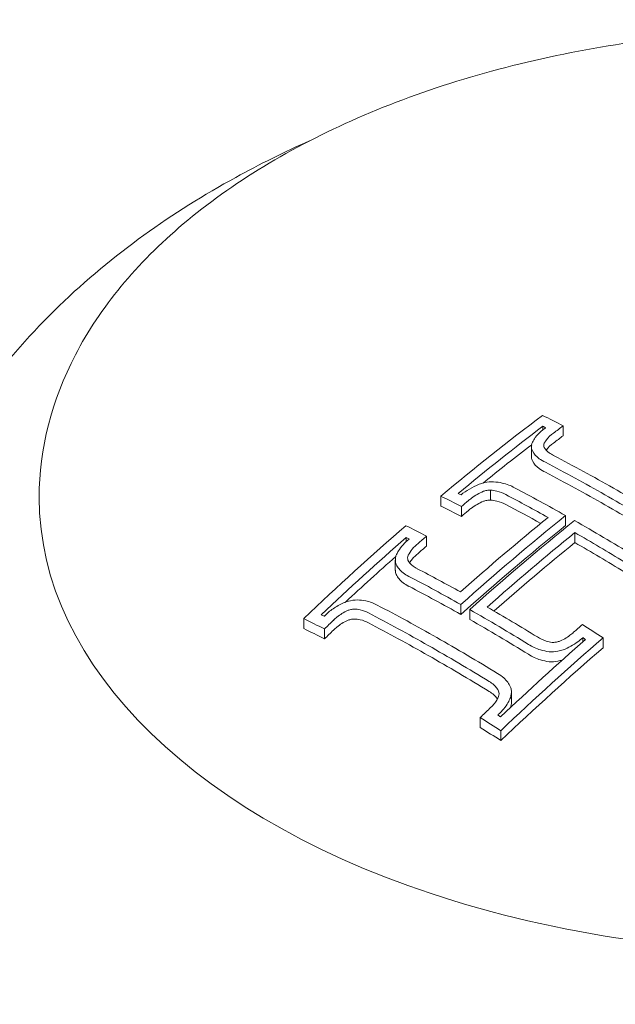
# Model space of a CAD drawing. Units: millimetres. Extents: x -7726 to 9475, y -3970 to 4184.
# Drawn here: x -3221 to -3211, y -876 to -860 of the extents above; entities that cross this region are included whole.
import ezdxf

# ---------------------------------------------------------------- set-up
doc = ezdxf.new("R2010")
doc.units = ezdxf.units.MM
doc.header["$LTSCALE"] = 0.2
doc.header["$MEASUREMENT"] = 0
doc.header["$PDMODE"] = 1
doc.layers.add('HAGS-Dim Plan', color=7, linetype='Continuous', lineweight=100)
doc.styles.get("Standard").update_dxf_attribs({"font": 'g13f12d.shx', "height": 300})
doc.dimstyles.new('HAGS - Dim Plan', dxfattribs={"dimtxt": 300, "dimasz": 200, "dimexe": 0.18, "dimexo": 0.0625, "dimgap": 150, "dimtad": 0, "dimlfac": 0.001, "dimrnd": 0.05, "dimzin": 1, "dimdsep": 46, "dimtxsty": 'Standard', "dimblk": 'HAGS - Dim Plan arrow', "dimcen": 0.1, "dimse1": 1, "dimse2": 1, "dimclrd": 1, "dimadec": 0, "dimazin": 0, "dimtfac": 1, "dimtofl": 0, "dimtmove": 0, "dimatfit": 3, "dimfxl": 1, "dimtolj": 1, "dimtzin": 0, "dimarcsym": 0})

# ---------------------------------------------------------------- blocks, each defined once
blk = doc.blocks.new('HAGS - Dim Plan arrow')
at = {"color": 1, "lineweight": 0}
blk.add_lwpolyline([(0, 0, 0, 0.35, 0), (-1, 0, 0.015, 0.015, 0)], format="xyseb", dxfattribs=at)
blk = doc.blocks.new('*D8')
at = {"layer": 'Defpoints', "color": 0, "transparency": 16777216}
for p in [(-5527.882, 2963.12), (-5527.878, -2854.82), (9278.625, -2854.82)]:
    blk.add_point(p, dxfattribs=at)
at = {"layer": 'HAGS-Dim Plan', "color": 1, "lineweight": -2, "transparency": 16777216}
for p, q in [((9278.625, 2763.12), (9278.625, 659.586)), ((9278.625, -2654.82), (9278.625, -551.287))]:
    blk.add_line(p, q, dxfattribs=at)
at = {"layer": 'HAGS-Dim Plan', "color": 1, "lineweight": -2, "transparency": 16777216, "xscale": 200, "yscale": 200, "zscale": 200}
for p, rotation in [((9278.625, 2963.12), 90), ((9278.625, -2854.82), 270)]:
    blk.add_blockref('HAGS - Dim Plan arrow', p, dxfattribs=dict(at, rotation=rotation))
at = {"layer": 'HAGS-Dim Plan', "color": 0, "lineweight": 50, "transparency": 16777216, "insert": (9278.625, 54.15), "char_height": 300, "attachment_point": 5, "rotation": 90}
blk.add_mtext('\\A1;5.80m', dxfattribs=at)

msp = doc.modelspace()

# ---------------------------------------------------------------- linework, layer by layer
at = {"lineweight": 0}
for p, q in [((-3212.233, -866.876), (-3212.233, -866.817)), ((-3211.902, -866.971), (-3211.902, -866.809)), ((-3212.417, -867.31), (-3212.417, -867.148)), ((-3213.889, -868.11), (-3213.889, -867.948)), ((-3213.081, -868.013), (-3213.081, -867.851)), ((-3213.553, -868.278), (-3213.553, -868.117)), ((-3211.865, -868.424), (-3211.865, -868.263)), ((-3214.118, -868.758), (-3214.118, -868.597)), ((-3211.714, -868.701), (-3211.714, -868.54)), ((-3214.448, -868.686), (-3214.448, -868.62)), ((-3214.625, -869.148), (-3214.625, -868.987)), ((-3213.563, -869.867), (-3213.563, -869.705)), ((-3213.417, -869.949), (-3213.417, -869.788)), ((-3216.109, -870.095), (-3216.109, -869.933)), ((-3215.774, -870.262), (-3215.774, -870.101)), ((-3211.587, -870.315), (-3211.587, -870.244)), ((-3211.256, -870.407), (-3211.256, -870.246)), ((-3212.742, -871.288), (-3212.742, -871.127)), ((-3213.247, -871.698), (-3213.247, -871.537)), ((-3212.912, -871.912), (-3212.912, -871.75))]:
    msp.add_line(p, q, dxfattribs=at)
for centre, major_axis, ratio, start_param, end_param in [((-3209.486, -892.16), (-16.754, -29.503), 0.559917, -2.23193, -2.160931), ((-3210.649, -894.749), (-17.647, 28.789), 0.581736, -0.760009, -0.746195), ((-3209.342, -892.242), (-16.76, -29.514), 0.559917, -2.226037, -2.166995), ((-3210.788, -894.834), (-17.634, 28.769), 0.581736, -0.754037, -0.752087), ((-3209.342, -892.403), (-16.76, -29.514), 0.559917, -2.218278, -2.184385), ((-3211.089, -895.018), (-17.605, 28.721), 0.581736, -0.811535, -0.771619), ((-3211.227, -895.103), (-17.59, 28.697), 0.581736, -0.811535, -0.771737), ((-3211.227, -895.265), (-17.59, 28.697), 0.581736, -0.811535, -0.771737), ((-3207.898, -867.97), (-12.5, 0), 0.589979, 0, 2.183226), ((-3213.165, -868.221), (-0.575, -0.248), 0.508728, -1.43876, -1.438748), ((-3211.227, -895.103), (-17.59, 28.697), 0.581736, -0.851749, -0.811535), ((-3211.089, -895.018), (-17.605, 28.721), 0.581736, -0.851911, -0.811535), ((-3211.227, -895.265), (-17.59, 28.697), 0.581736, -0.851749, -0.811535), ((-3208.166, -892.91), (-16.788, -29.564), 0.559917, -2.179453, -2.11796), ((-3208.021, -892.992), (-16.789, -29.565), 0.559917, -2.185426, -2.111923), ((-3209.486, -892.16), (-16.754, -29.503), 0.559917, -2.136423, -2.063811), ((-3212.865, -896.107), (-17.37, 28.337), 0.581736, -0.759186, -0.74515), ((-3208.021, -893.153), (-16.789, -29.565), 0.559917, -2.185426, -2.111923), ((-3209.342, -892.242), (-16.76, -29.514), 0.559917, -2.130469, -2.070053), ((-3213.004, -896.192), (-17.347, 28.3), 0.581736, -0.753077, -0.751099), ((-3209.342, -892.403), (-16.76, -29.514), 0.559917, -2.123128, -2.087353), ((-3213.439, -896.459), (-17.271, 28.176), 0.581736, -0.80633, -0.770975), ((-3213.3, -896.374), (-17.296, 28.216), 0.581736, -0.800294, -0.770933), ((-3213.439, -896.62), (-17.271, 28.176), 0.581736, -0.80633, -0.770975), ((-3213.439, -896.459), (-17.271, 28.176), 0.581736, -0.852511, -0.812439), ((-3213.3, -896.374), (-17.296, 28.216), 0.581736, -0.852614, -0.818481), ((-3213.439, -896.62), (-17.271, 28.176), 0.581736, -0.852511, -0.812439), ((-3206.624, -893.785), (-16.766, -29.526), 0.559917, -2.136586, -2.130416), ((-3212.865, -896.107), (-17.37, 28.337), 0.581736, -0.878772, -0.864729), ((-3213.004, -896.192), (-17.347, 28.3), 0.581736, -0.872823, -0.870834), ((-3206.624, -893.785), (-16.766, -29.526), 0.559917, -2.070713, -2.064032), ((-3206.48, -893.867), (-16.761, -29.516), 0.559917, -2.070488, -2.070072)]:
    msp.add_ellipse(centre, major_axis=major_axis, ratio=ratio, start_param=start_param, end_param=end_param, dxfattribs=at)
at = {"lineweight": 0, "extrusion": (0, 0, -1)}
for centre, major_axis, ratio, start_param, end_param in [((-3209.295, -892.269), (16.762, 29.518), 0.559917, -0.916147, -0.915541), ((-3209.151, -892.351), (16.767, 29.527), 0.559917, -0.91625, -0.909569), ((-3209.151, -892.512), (16.767, 29.527), 0.559917, -0.91625, -0.909569), ((-3211.742, -895.418), (17.53, -28.6), 0.581757, -2.369388, -2.335203), ((-3212.3, -895.761), (17.456, -28.478), 0.581736, -2.396114, -2.382148), ((-3212.161, -895.676), (17.476, -28.51), 0.581736, -2.390047, -2.388105), ((-3211.879, -895.503), (17.513, -28.571), 0.581736, -2.369579, -2.341159), ((-3212.3, -895.922), (17.456, -28.478), 0.581736, -2.396114, -2.382148), ((-3209.151, -892.351), (16.767, 29.527), 0.559917, -0.98051, -0.975595), ((-3211.879, -895.665), (17.513, -28.571), 0.581736, -2.369579, -2.346047), ((-3209.151, -892.512), (16.767, 29.527), 0.559917, -0.98051, -0.975595), ((-3207.876, -893.074), (16.789, 29.566), 0.559917, -1.029666, -0.956164), ((-3211.741, -895.418), (17.531, -28.6), 0.581736, -2.329167, -2.290122), ((-3209.151, -892.351), (16.767, 29.527), 0.559917, -1.010949, -1.004998), ((-3207.732, -893.156), (16.789, 29.565), 0.559917, -1.023624, -0.962133), ((-3211.889, -895.507), (17.502, -28.575), 0.581987, -2.323399, -2.290089), ((-3209.151, -892.512), (16.767, 29.527), 0.559917, -1.010949, -1.004998), ((-3207.732, -893.318), (16.789, 29.565), 0.559917, -1.018815, -0.962133), ((-3211.879, -895.665), (17.513, -28.571), 0.581736, -2.323198, -2.28989), ((-3213.952, -896.773), (17.173, -28.016), 0.581736, -2.370824, -2.330058), ((-3214.382, -897.037), (17.083, -27.87), 0.581736, -2.391426, -2.389413), ((-3209.295, -892.269), (16.762, 29.518), 0.559917, -1.071507, -1.071299), ((-3214.091, -896.858), (17.145, -27.97), 0.581736, -2.371046, -2.330058), ((-3214.521, -897.122), (17.053, -27.82), 0.581736, -2.397677, -2.38338), ((-3209.151, -892.351), (16.767, 29.527), 0.559917, -1.077548, -1.071059), ((-3214.091, -897.02), (17.145, -27.97), 0.581736, -2.371046, -2.330058), ((-3214.521, -897.283), (17.053, -27.82), 0.581736, -2.397677, -2.38338), ((-3209.151, -892.512), (16.767, 29.527), 0.559917, -1.077548, -1.071059), ((-3214.091, -896.858), (17.145, -27.97), 0.581736, -2.330058, -2.288208), ((-3213.952, -896.773), (17.173, -28.016), 0.581736, -2.330058, -2.288432), ((-3206.433, -893.894), (16.759, 29.513), 0.559917, -1.071554, -1.011134), ((-3206.289, -893.976), (16.753, 29.502), 0.559917, -1.077798, -1.005182), ((-3206.289, -894.137), (16.753, 29.502), 0.559917, -1.077798, -1.005182), ((-3214.091, -897.02), (17.145, -27.97), 0.581736, -2.330058, -2.288208), ((-3214.521, -897.122), (17.053, -27.82), 0.581736, -2.275876, -2.261571), ((-3214.382, -897.037), (17.083, -27.87), 0.581736, -2.269843, -2.267823), ((-3214.521, -897.283), (17.053, -27.82), 0.581736, -2.275876, -2.261571)]:
    msp.add_ellipse(centre, major_axis=major_axis, ratio=ratio, start_param=start_param, end_param=end_param, dxfattribs=at)
at = {"lineweight": 0}
for points, knots in [([(-3220.398, -867.97), (-3220.398, -867.182), (-3220.195, -866.396), (-3219.411, -864.89), (-3218.815, -864.174), (-3217.275, -862.872), (-3216.316, -862.292), (-3214.146, -861.345), (-3212.933, -860.979), (-3210.383, -860.497), (-3209.047, -860.379), (-3206.381, -860.403), (-3205.052, -860.543), (-3202.531, -861.07), (-3201.339, -861.456), (-3199.948, -862.1), (-3199.632, -862.263), (-3199.329, -862.434)], [0.804508, 0.804508, 0.804508, 0.804508, 1.102651, 1.102651, 1.413795, 1.413795, 1.738395, 1.738395, 2.064849, 2.064849, 2.39034, 2.39034, 2.715404, 2.715404, 3.040977, 3.040977, 3.141593, 3.141593, 3.141593, 3.141593]), ([(-3216.018, -862.192), (-3216.424, -862.372), (-3216.822, -862.569), (-3217.725, -863.064), (-3218.223, -863.375), (-3219.18, -864.067), (-3219.641, -864.447), (-3220.511, -865.287), (-3220.92, -865.747), (-3221.666, -866.754), (-3222.002, -867.302), (-3222.284, -867.892)], [6.315783, 6.315783, 6.315783, 6.315783, 6.4198137, 6.4198137, 6.5564421, 6.5564421, 6.6930705, 6.6930705, 6.8296988, 6.8296988, 6.9663272, 6.9663272, 6.9663272, 6.9663272]), ([(-3212.199, -866.851), (-3212.245, -866.883), (-3212.286, -866.919), (-3212.32, -866.956), (-3212.333, -866.971), (-3212.345, -866.985), (-3212.356, -867), (-3212.374, -867.024), (-3212.389, -867.049), (-3212.401, -867.075)], [0, 0, 0, 0, 0.5, 0.5, 0.5, 0.689545, 0.689545, 0.689545, 1, 1, 1, 1]), ([(-3212.059, -866.927), (-3212.106, -866.959), (-3212.146, -866.997), (-3212.176, -867.037), (-3212.189, -867.054), (-3212.2, -867.073), (-3212.21, -867.091)], [0, 0, 0, 0, 0.692433, 0.692433, 0.692433, 1, 1, 1, 1]), ([(-3212.401, -867.075), (-3212.414, -867.105), (-3212.419, -867.136), (-3212.416, -867.165), (-3212.414, -867.183), (-3212.409, -867.2), (-3212.402, -867.216)], [0, 0, 0, 0, 0.630429, 0.630429, 0.630429, 1, 1, 1, 1]), ([(-3212.21, -867.091), (-3212.214, -867.103), (-3212.217, -867.115), (-3212.217, -867.141), (-3212.213, -867.152), (-3212.21, -867.16)], [-0.007020356, -0.007020356, -0.007020356, -0.007020356, -0.003910232, -0.003910232, 0, 0, 0, 0]), ([(-3212.21, -867.16), (-3212.192, -867.193), (-3212.164, -867.224), (-3212.128, -867.249), (-3212.107, -867.265), (-3212.083, -867.279), (-3212.057, -867.29)], [0, 0, 0, 0, 0.628579, 0.628579, 0.628579, 1, 1, 1, 1]), ([(-3212.059, -867.088), (-3212.106, -867.121), (-3212.146, -867.159), (-3212.176, -867.198), (-3212.177, -867.2), (-3212.178, -867.201), (-3212.179, -867.203)], [0, 0, 0, 0, 0.0001961303, 0.0001961303, 0.0001961303, 0.0002044971, 0.0002044971, 0.0002044971, 0.0002044971]), ([(-3212.417, -867.31), (-3212.417, -867.315), (-3212.416, -867.321), (-3212.416, -867.327), (-3212.414, -867.344), (-3212.409, -867.361), (-3212.402, -867.378)], [0.0001144278, 0.0001144278, 0.0001144278, 0.0001144278, 0.0001414481, 0.0001414481, 0.0001414481, 0.0002248072, 0.0002248072, 0.0002248072, 0.0002248072]), ([(-3212.402, -867.216), (-3212.377, -867.263), (-3212.339, -867.306), (-3212.291, -867.342), (-3212.262, -867.363), (-3212.229, -867.383), (-3212.192, -867.4)], [0, 0, 0, 0, 0.626337, 0.626337, 0.626337, 1, 1, 1, 1]), ([(-3212.402, -867.378), (-3212.377, -867.425), (-3212.339, -867.467), (-3212.291, -867.503), (-3212.262, -867.525), (-3212.229, -867.544), (-3212.192, -867.561)], [0, 0, 0, 0, 0.0002412525, 0.0002412525, 0.0002412525, 0.0003860652, 0.0003860652, 0.0003860652, 0.0003860652]), ([(-3213.267, -867.757), (-3213.322, -867.779), (-3213.374, -867.805), (-3213.472, -867.862), (-3213.518, -867.894), (-3213.559, -867.928)], [-0.03617632, -0.03617632, -0.03617632, -0.03617632, -0.01809073, -0.01809073, 0, 0, 0, 0]), ([(-3213.033, -867.717), (-3213.08, -867.716), (-3213.128, -867.72), (-3213.175, -867.73), (-3213.206, -867.737), (-3213.237, -867.746), (-3213.267, -867.757)], [0, 0, 0, 0, 0.605134, 0.605134, 0.605134, 1, 1, 1, 1]), ([(-3212.691, -867.814), (-3212.748, -867.78), (-3212.816, -867.754), (-3212.89, -867.737), (-3212.935, -867.727), (-3212.983, -867.72), (-3213.033, -867.717)], [0, 0, 0, 0, 0.621039, 0.621039, 0.621039, 1, 1, 1, 1]), ([(-3213.195, -867.871), (-3213.266, -867.9), (-3213.332, -867.938), (-3213.389, -867.98), (-3213.407, -867.994), (-3213.424, -868.008), (-3213.439, -868.022)], [0, 0, 0, 0, 0.764062, 0.764062, 0.764062, 1, 1, 1, 1]), ([(-3213.081, -867.851), (-3213.1, -867.851), (-3213.12, -867.853), (-3213.163, -867.86), (-3213.182, -867.866), (-3213.195, -867.871)], [-0.007344591, -0.007344591, -0.007344591, -0.007344591, -0.004113835, -0.004113835, 0, 0, 0, 0]), ([(-3212.833, -867.925), (-3212.875, -867.899), (-3212.925, -867.88), (-3212.978, -867.867), (-3213.011, -867.859), (-3213.046, -867.854), (-3213.081, -867.851)], [0, 0, 0, 0, 0.623444, 0.623444, 0.623444, 1, 1, 1, 1]), ([(-3213.195, -868.032), (-3213.266, -868.062), (-3213.333, -868.099), (-3213.389, -868.142), (-3213.407, -868.155), (-3213.424, -868.169), (-3213.439, -868.183)], [0, 0, 0, 0, 0.0002374735, 0.0002374735, 0.0002374735, 0.0003111731, 0.0003111731, 0.0003111731, 0.0003111731]), ([(-3213.081, -868.013), (-3213.1, -868.013), (-3213.12, -868.014), (-3213.163, -868.022), (-3213.182, -868.028), (-3213.195, -868.032)], [-0.007344529, -0.007344529, -0.007344529, -0.007344529, -0.004113805, -0.004113805, -0.000000005, -0.000000005, -0.000000005, -0.000000005]), ([(-3212.833, -868.086), (-3212.875, -868.061), (-3212.925, -868.041), (-3212.978, -868.028), (-3213.011, -868.021), (-3213.046, -868.015), (-3213.081, -868.013)], [0, 0, 0, 0, 0.0001853496, 0.0001853496, 0.0001853496, 0.0002976584, 0.0002976584, 0.0002976584, 0.0002976584]), ([(-3214.401, -868.644), (-3214.471, -868.702), (-3214.53, -868.769), (-3214.574, -868.838), (-3214.585, -868.856), (-3214.595, -868.875), (-3214.604, -868.893)], [0, 0, 0, 0, 0.794318, 0.794318, 0.794318, 1, 1, 1, 1]), ([(-3214.255, -868.715), (-3214.29, -868.744), (-3214.322, -868.775), (-3214.376, -868.84), (-3214.398, -868.874), (-3214.415, -868.908)], [-0.02980524, -0.02980524, -0.02980524, -0.02980524, -0.01491019, -0.01491019, 0, 0, 0, 0]), ([(-3214.604, -868.893), (-3214.619, -868.927), (-3214.626, -868.961), (-3214.624, -868.993), (-3214.624, -869.015), (-3214.619, -869.037), (-3214.611, -869.058)], [0, 0, 0, 0, 0.59368, 0.59368, 0.59368, 1, 1, 1, 1]), ([(-3214.415, -868.908), (-3214.421, -868.922), (-3214.424, -868.936), (-3214.425, -868.966), (-3214.422, -868.979), (-3214.419, -868.988)], [-0.007195009, -0.007195009, -0.007195009, -0.007195009, -0.004028653, -0.004028653, 0, 0, 0, 0]), ([(-3214.255, -868.877), (-3214.29, -868.906), (-3214.322, -868.937), (-3214.365, -868.989), (-3214.379, -869.009), (-3214.392, -869.029)], [-0.0298054, -0.0298054, -0.0298054, -0.0298054, -0.01491028, -0.01491028, -0.00595066, -0.00595066, -0.00595066, -0.00595066]), ([(-3214.611, -869.058), (-3214.586, -869.108), (-3214.548, -869.153), (-3214.499, -869.191), (-3214.471, -869.213), (-3214.439, -869.232), (-3214.404, -869.249)], [0, 0, 0, 0, 0.635133, 0.635133, 0.635133, 1, 1, 1, 1]), ([(-3214.419, -868.988), (-3214.4, -869.024), (-3214.371, -869.057), (-3214.335, -869.084), (-3214.315, -869.099), (-3214.292, -869.113), (-3214.268, -869.124)], [0, 0, 0, 0, 0.64316, 0.64316, 0.64316, 1, 1, 1, 1]), ([(-3214.625, -869.148), (-3214.625, -869.15), (-3214.625, -869.152), (-3214.624, -869.154), (-3214.624, -869.177), (-3214.619, -869.199), (-3214.611, -869.219)], [0.0001331413, 0.0001331413, 0.0001331413, 0.0001331413, 0.0001425004, 0.0001425004, 0.0001425004, 0.0002403023, 0.0002403023, 0.0002403023, 0.0002403023]), ([(-3214.611, -869.219), (-3214.586, -869.269), (-3214.548, -869.315), (-3214.499, -869.352), (-3214.471, -869.374), (-3214.439, -869.394), (-3214.404, -869.411)], [0, 0, 0, 0, 0.0002442774, 0.0002442774, 0.0002442774, 0.0003854208, 0.0003854208, 0.0003854208, 0.0003854208]), ([(-3215.464, -869.679), (-3215.523, -869.706), (-3215.58, -869.738), (-3215.685, -869.81), (-3215.732, -869.849), (-3215.774, -869.892)], [-0.03928438, -0.03928438, -0.03928438, -0.03928438, -0.01979478, -0.01979478, 0, 0, 0, 0]), ([(-3215.242, -869.631), (-3215.289, -869.632), (-3215.338, -869.639), (-3215.386, -869.652), (-3215.412, -869.659), (-3215.438, -869.668), (-3215.464, -869.679)], [0, 0, 0, 0, 0.644255, 0.644255, 0.644255, 1, 1, 1, 1]), ([(-3214.917, -869.716), (-3214.971, -869.684), (-3215.035, -869.66), (-3215.104, -869.646), (-3215.148, -869.637), (-3215.194, -869.632), (-3215.242, -869.631)], [0, 0, 0, 0, 0.61432, 0.61432, 0.61432, 1, 1, 1, 1]), ([(-3215.399, -869.803), (-3215.461, -869.832), (-3215.52, -869.868), (-3215.57, -869.909), (-3215.59, -869.926), (-3215.609, -869.943), (-3215.627, -869.962)], [0, 0, 0, 0, 0.715435, 0.715435, 0.715435, 1, 1, 1, 1]), ([(-3215.292, -869.78), (-3215.31, -869.78), (-3215.328, -869.783), (-3215.368, -869.791), (-3215.386, -869.798), (-3215.399, -869.803)], [-0.007542633, -0.007542633, -0.007542633, -0.007542633, -0.004177471, -0.004177471, 0, 0, 0, 0]), ([(-3215.059, -869.842), (-3215.098, -869.819), (-3215.144, -869.802), (-3215.194, -869.791), (-3215.225, -869.785), (-3215.258, -869.781), (-3215.292, -869.78)], [0, 0, 0, 0, 0.615131, 0.615131, 0.615131, 1, 1, 1, 1]), ([(-3215.399, -869.964), (-3215.462, -869.993), (-3215.52, -870.03), (-3215.57, -870.071), (-3215.59, -870.087), (-3215.609, -870.105), (-3215.627, -870.123)], [0, 0, 0, 0, 0.0002092191, 0.0002092191, 0.0002092191, 0.0002928032, 0.0002928032, 0.0002928032, 0.0002928032]), ([(-3215.292, -869.941), (-3215.31, -869.942), (-3215.328, -869.944), (-3215.368, -869.953), (-3215.386, -869.959), (-3215.399, -869.964)], [-0.007541939, -0.007541939, -0.007541939, -0.007541939, -0.004177176, -0.004177176, -0.000000015, -0.000000015, -0.000000015, -0.000000015]), ([(-3215.059, -870.004), (-3215.098, -869.98), (-3215.144, -869.963), (-3215.194, -869.953), (-3215.225, -869.946), (-3215.258, -869.942), (-3215.292, -869.941)], [0, 0, 0, 0, 0.0001713376, 0.0001713376, 0.0001713376, 0.0002788809, 0.0002788809, 0.0002788809, 0.0002788809]), ([(-3211.97, -870.304), (-3211.906, -870.278), (-3211.845, -870.244), (-3211.793, -870.205), (-3211.772, -870.19), (-3211.752, -870.173), (-3211.734, -870.155)], [0, 0, 0, 0, 0.71494, 0.71494, 0.71494, 1, 1, 1, 1]), ([(-3212.463, -870.352), (-3212.407, -870.39), (-3212.341, -870.421), (-3212.269, -870.442), (-3212.226, -870.455), (-3212.179, -870.465), (-3212.131, -870.47)], [0, 0, 0, 0, 0.622178, 0.622178, 0.622178, 1, 1, 1, 1]), ([(-3212.321, -870.231), (-3212.281, -870.259), (-3212.232, -870.282), (-3212.18, -870.298), (-3212.148, -870.307), (-3212.115, -870.314), (-3212.081, -870.319)], [0, 0, 0, 0, 0.624804, 0.624804, 0.624804, 1, 1, 1, 1]), ([(-3212.081, -870.319), (-3212.062, -870.32), (-3212.043, -870.319), (-3212.004, -870.313), (-3211.986, -870.309), (-3211.97, -870.304)], [-0.009214455, -0.009214455, -0.009214455, -0.009214455, -0.004902102, -0.004902102, 0, 0, 0, 0]), ([(-3211.904, -870.44), (-3211.817, -870.406), (-3211.736, -870.361), (-3211.667, -870.31), (-3211.638, -870.289), (-3211.611, -870.267), (-3211.587, -870.244)], [0, 0, 0, 0, 0.710939, 0.710939, 0.710939, 1, 1, 1, 1]), ([(-3212.463, -870.513), (-3212.407, -870.552), (-3212.341, -870.583), (-3212.269, -870.604), (-3212.225, -870.617), (-3212.179, -870.626), (-3212.131, -870.632)], [0, 0, 0, 0, 0.0002455165, 0.0002455165, 0.0002455165, 0.0003955381, 0.0003955381, 0.0003955381, 0.0003955381]), ([(-3212.131, -870.47), (-3212.085, -870.474), (-3212.037, -870.471), (-3211.99, -870.462), (-3211.961, -870.457), (-3211.932, -870.449), (-3211.904, -870.44)], [0, 0, 0, 0, 0.615707, 0.615707, 0.615707, 1, 1, 1, 1]), ([(-3212.131, -870.632), (-3212.084, -870.635), (-3212.036, -870.632), (-3211.99, -870.624), (-3211.965, -870.619), (-3211.939, -870.613), (-3211.915, -870.605)], [0, 0, 0, 0, 0.000142797, 0.000142797, 0.000142797, 0.0002208846, 0.0002208846, 0.0002208846, 0.0002208846]), ([(-3212.757, -871.044), (-3212.781, -870.989), (-3212.818, -870.939), (-3212.865, -870.896), (-3212.895, -870.869), (-3212.929, -870.845), (-3212.967, -870.824)], [0, 0, 0, 0, 0.612546, 0.612546, 0.612546, 1, 1, 1, 1]), ([(-3212.949, -871.111), (-3212.967, -871.072), (-3212.994, -871.036), (-3213.028, -871.006), (-3213.05, -870.987), (-3213.075, -870.969), (-3213.102, -870.955)], [0, 0, 0, 0, 0.615204, 0.615204, 0.615204, 1, 1, 1, 1]), ([(-3212.969, -871.236), (-3212.985, -871.211), (-3213.005, -871.188), (-3213.028, -871.167), (-3213.05, -871.148), (-3213.075, -871.131), (-3213.102, -871.116)], [0.0000547971, 0.0000547971, 0.0000547971, 0.0000547971, 0.0001714285, 0.0001714285, 0.0001714285, 0.0002789501, 0.0002789501, 0.0002789501, 0.0002789501]), ([(-3212.949, -871.195), (-3212.945, -871.181), (-3212.943, -871.166), (-3212.942, -871.135), (-3212.946, -871.121), (-3212.949, -871.111)], [-0.007184153, -0.007184153, -0.007184153, -0.007184153, -0.003993366, -0.003993366, 0, 0, 0, 0]), ([(-3212.758, -871.216), (-3212.745, -871.179), (-3212.74, -871.141), (-3212.743, -871.104), (-3212.745, -871.084), (-3212.75, -871.063), (-3212.757, -871.044)], [0, 0, 0, 0, 0.64104, 0.64104, 0.64104, 1, 1, 1, 1]), ([(-3213.096, -871.393), (-3213.049, -871.351), (-3213.008, -871.304), (-3212.979, -871.254), (-3212.968, -871.235), (-3212.958, -871.215), (-3212.949, -871.195)], [0, 0, 0, 0, 0.721155, 0.721155, 0.721155, 1, 1, 1, 1]), ([(-3212.955, -871.487), (-3212.89, -871.43), (-3212.837, -871.365), (-3212.798, -871.298), (-3212.782, -871.271), (-3212.769, -871.244), (-3212.758, -871.216)], [0, 0, 0, 0, 0.71539, 0.71539, 0.71539, 1, 1, 1, 1])]:
    msp.add_open_spline(points, degree=3, knots=knots, dxfattribs=at)
msp.add_open_spline([(-3212.757, -871.375), (-3212.747, -871.346), (-3212.742, -871.317), (-3212.742, -871.288)], degree=3, dxfattribs=at)

# ---------------------------------------------------------------- dimensions: what is measured, and where the dimension line sits
at = {"layer": 'HAGS-Dim Plan', "lineweight": 50}
dim = msp.add_linear_dim(base=(9278.625, -2854.82), p1=(-5527.882, 2963.12), p2=(-5527.878, -2854.82), angle=90, dimstyle='HAGS - Dim Plan', override={"dimpost": 'm'}, dxfattribs=at)
dim.commit()
dim.dimension.update_dxf_attribs({"geometry": '*D8', "text_midpoint": (9278.625, 54.15), "dimtype": 160})

doc.saveas('drawing.dxf')
